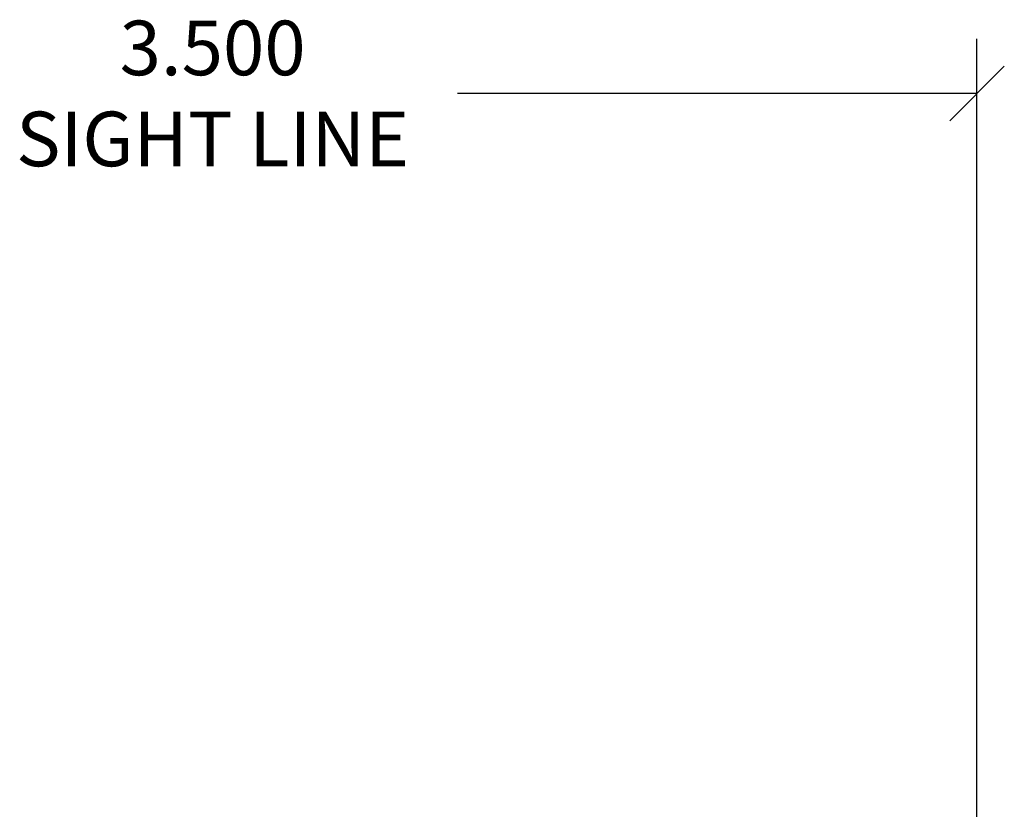
# Model space of a CAD drawing. Units: inches. Extents: x -0.1 to 24.9, y -0.1 to 32.4.
# Drawn here: x 19.5 to 21.7, y 13.7 to 15.5 of the extents above; entities that cross this region are included whole.
import ezdxf

# ---------------------------------------------------------------- set-up
doc = ezdxf.new("R2010")
doc.units = ezdxf.units.IN
doc.header["$MEASUREMENT"] = 0
doc.layers.add('WINTECH_DESIGN', color=3, linetype='Continuous', lineweight=25)
doc.styles.add('SIMPLEX', font='SIMPLEX')
doc.styles.add('WinTech', font='technic_.ttf')
doc.dimstyles.new('WINTECH_BASIC', dxfattribs={"dimtxt": 0.125, "dimasz": 0.125, "dimexe": 0.125, "dimexo": 0.0625, "dimgap": 0.09, "dimtad": 0, "dimdec": 3, "dimzin": 4, "dimdsep": 46, "dimtxsty": 'WinTech', "dimblk": 'OBLIQUE', "dimcen": 0.125, "dimclrd": 5, "dimclre": 5, "dimclrt": 30, "dimazin": 0, "dimtfac": 1, "dimtdec": 3, "dimtofl": 0, "dimtmove": 0, "dimatfit": 3, "dimfxl": 0, "dimtolj": 1, "dimtzin": 0, "dimarcsym": 0})

# ---------------------------------------------------------------- blocks, each defined once
blk = doc.blocks.new('_Oblique')
at = {"color": 0, "linetype": 'ByBlock', "lineweight": -2}
blk.add_line((-0.5, -0.5), (0.5, 0.5), dxfattribs=at)
blk = doc.blocks.new('*D213')
at = {"layer": 'Defpoints', "color": 0}
for p in [(0, 5.25), (-3.5, 3.25), (0, 3.235)]:
    blk.add_point(p, dxfattribs=at)
at = {"layer": 'WINTECH_DESIGN', "color": 5, "lineweight": -2}
for p, q in [((-3.5, 3.3125), (-3.5, 5.375)), ((0, 3.2975), (0, 5.375)), ((-3.5, 5.25), (-2.3104, 5.25)), ((0, 5.25), (-1.1896, 5.25))]:
    blk.add_line(p, q, dxfattribs=at)
at = {"layer": 'WINTECH_DESIGN', "color": 5, "lineweight": -2, "xscale": 0.125, "yscale": 0.125, "zscale": 0.125, "rotation": 180}
blk.add_blockref('_Oblique', (-3.5, 5.25), dxfattribs=at)
at = {"layer": 'WINTECH_DESIGN', "color": 5, "lineweight": -2, "xscale": 0.125, "yscale": 0.125, "zscale": 0.125}
blk.add_blockref('_Oblique', (0, 5.25), dxfattribs=at)
at = {"layer": 'WINTECH_DESIGN', "color": 30, "insert": (-1.75, 5.25), "char_height": 0.125, "attachment_point": 5, "style": 'WinTech'}
blk.add_mtext('\\A1;3.500\\PSIGHT LINE', dxfattribs=at)
blk = doc.blocks.new('320PI_RJAMB')
at = {"layer": 'WINTECH_DESIGN', "color": 6, "style": 'SIMPLEX'}
blk.add_attdef('SB17', (-2.6501, 0.6365), '', height=0.07, rotation=90, dxfattribs=at)
at = {"layer": 'WINTECH_DESIGN'}
dim = blk.add_linear_dim(base=(0, 5.25), p1=(-3.5, 3.25), p2=(0, 3.235), angle=180, text='<>^JSIGHT LINE', dimstyle='WINTECH_BASIC', override={"dimpost": ''}, dxfattribs=at)
dim.commit()
dim.dimension.update_dxf_attribs({"geometry": '*D213', "text_midpoint": (-1.75, 5.25)})

msp = doc.modelspace()

# ---------------------------------------------------------------- block references
at = {"layer": 'WINTECH_DESIGN'}
msp.add_blockref('320PI_RJAMB', (21.6482, 10.0971), dxfattribs=at)

doc.saveas('drawing.dxf')
